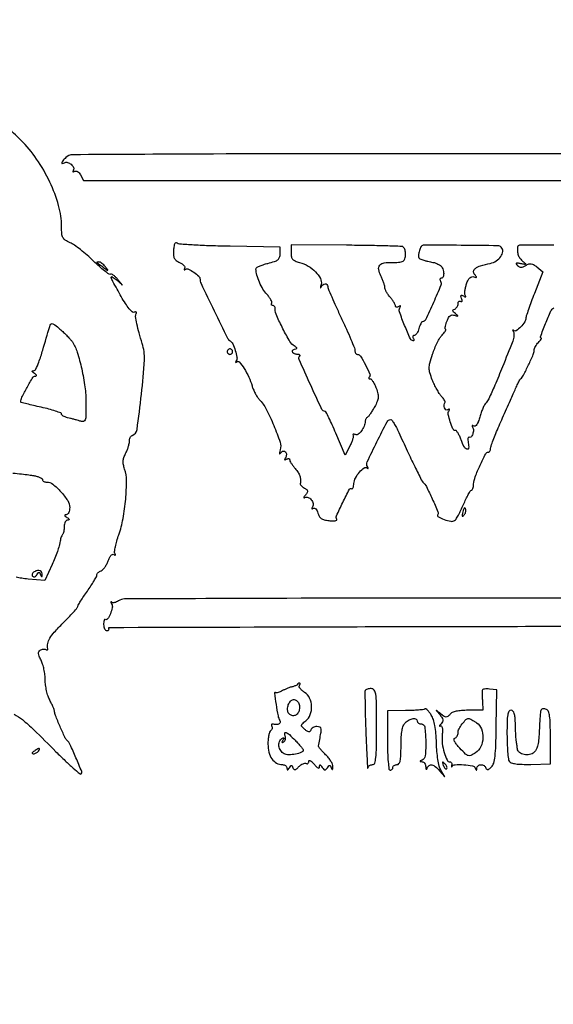
# Model space of a CAD drawing. Extents: x 9 to 194, y 17 to 273.
# Drawn here: x 69 to 86, y 241 to 271 of the extents above; entities that cross this region are included whole.
import ezdxf

# ---------------------------------------------------------------- set-up
doc = ezdxf.new("R2010")
doc.units = 0
doc.header["$MEASUREMENT"] = 0

msp = doc.modelspace()

# ---------------------------------------------------------------- linework, layer by layer
for points in [[(97.113309, 253.228665, 0.000172), (84.54005, 253.235234, 0.000862), (77.492381, 253.224334, 0.000118), (72.434837, 253.206603, 0.152997), (72.248139, 253.147337, -0.046335), (72.187053, 253.11249, -0.057661), (72.124849, 253.092521, -0.068752), (72.070806, 253.089376, -0.165276), (72.03445, 253.105037, 0.065941), (72.014238, 253.118943, 0.552969), (72.006488, 253.114305, 0.120769), (72.011276, 253.092807, 0.016244), (72.033315, 253.051683, -0.185489), (72.051929, 252.934587, -0.045568), (71.993232, 252.744993, -0.0492), (71.907534, 252.584182, -0.404181), (71.8338, 252.568109, 0.375195), (71.814522, 252.564912, 0.094801), (71.797993, 252.534625, 0.052227), (71.78669, 252.480579, 0.025458), (71.7831, 252.410121, 0.051923), (71.790643, 252.337684, 0.07182), (71.813071, 252.276413, 0.09181), (71.846188, 252.235242, 0.179462), (71.885129, 252.2208, 0.072809), (71.920923, 252.22604, 0.148889), (71.944336, 252.241592, 0.188547), (71.951886, 252.264672, 0.124894), (71.943412, 252.291581, -0.586422), (71.959613, 252.320738, -0.00001), (79.184348, 252.341322, -0.000448), (87.165423, 252.356755, -0.000268), (96.654837, 252.361515, 0.000234)], [(96.259831, 267.061188, 0.000117), (81.108206, 267.070296, 0.001181), (74.808207, 267.057729, 0.000339), (70.816184, 267.037628, 0.197428), (70.604881, 266.949395, 0.020528), (70.511459, 266.847971, 0.108436), (70.476274, 266.781569, 0.568641), (70.495232, 266.761735, 0.082045), (70.560106, 266.78839, -0.215535), (70.656771, 266.80093, -0.10249), (70.769265, 266.739497, -0.108652), (70.843863, 266.641416, -0.251976), (70.838497, 266.551943, 0.042829), (70.822699, 266.520685, 0.334658), (70.826688, 266.5059, 0.27547), (70.843596, 266.503796, 0.034952), (70.877484, 266.521598, -0.177692), (70.920203, 266.530341, -0.100621), (70.970439, 266.511979, -0.077641), (71.02069, 266.469139, -0.054672), (71.062732, 266.407769), (71.154553, 266.2362), (96.349265, 266.2362, 0.000091), (112.762847, 266.239179, 0.001505)], [(68.023579, 232.074984, -0.000008), (68.040416, 235.850149, -0.412903)], [(132.937378, 236.0368, -0.000055), (107.6112, 236.034, -0.000055), (82.285022, 236.0368, -0.001058), (74.395125, 236.055244, -0.000352), (69.749061, 236.079214, -0.412497), (69.6258, 236.2032, 0.120013), (69.598576, 236.314989, 0.292019), (69.528281, 236.355686, 0.054656), (69.364478, 236.330486, 0.002013), (68.75865, 236.165504)], [(68.858295, 235.659402, 0.002951), (69.352495, 235.530267, 0.048695), (69.520787, 235.504423, 0.229166), (69.594795, 235.535321, 0.183197), (69.6258, 235.617102, -0.412609), (69.743407, 235.735355, -0.000297), (74.572011, 235.758959, -0.001015), (82.675836, 235.777302, -0.000058), (107.605316, 235.7802, -0.000062), (132.057641, 235.777178, -0.000966)], [(68.993702, 249.614896, -0.051891), (69.251504, 249.449089, -0.024639), (69.606744, 249.134678, -0.003505), (70.29882, 248.448961, 0.006504), (70.585019, 248.168774, 0.010814), (70.834236, 247.941147, 0.004617), (71.047421, 247.758171, 0.389433), (71.086855, 247.759855, 0.301887), (71.101264, 247.831294, 0.004129), (70.921259, 248.26231, 0.008152), (70.740066, 248.667866, 0.094221), (70.638665, 248.8086, -0.096846), (70.574802, 248.898214, -0.004612), (70.424765, 249.237056, -0.005062), (70.282379, 249.576192, -0.084158), (70.255846, 249.69515, 0.073776), (70.245979, 249.744126, 0.011731), (70.210519, 249.835667, 0.01278), (70.1631, 249.942259, 0.010877), (70.107796, 250.052249, -0.043096), (70.05267, 250.182089, -0.023009), (70.006228, 250.350317, -0.022736), (69.97434, 250.527689, -0.032758), (69.963679, 250.686749, 0.029823), (69.954058, 250.844117, 0.022027), (69.925438, 251.016273, 0.02241), (69.883761, 251.17708, 0.045601), (69.83423, 251.297732, -0.01945), (69.774113, 251.424838, -0.081155), (69.753971, 251.506814, -0.148124), (69.766566, 251.564453, -0.127684), (69.809562, 251.6094, -0.054638), (69.854608, 251.63085, -0.053198), (69.903636, 251.642275, -0.057811), (69.949149, 251.6426, -0.111771), (69.983407, 251.63083, 0.068377), (70.009193, 251.619406, 0.180902), (70.028993, 251.620942, 0.226841), (70.040052, 251.634361, 0.104163), (70.040878, 251.657562, -0.094635), (70.04362, 251.821672, -0.083072), (70.105871, 251.981608, -0.050112), (70.247115, 252.172472, -0.012831), (70.512907, 252.450508, 0.006278), (70.690844, 252.631825, 0.009431), (70.841033, 252.794806, 0.004888), (70.963104, 252.935134, 0.173535), (70.978207, 252.974954, -0.129903), (70.98974, 253.015484, -0.005817), (71.066029, 253.140696, -0.009448), (71.16197, 253.287857, -0.006587), (71.2755, 253.450358, 0.009229), (71.388916, 253.614537, 0.012577), (71.484621, 253.766876, 0.00946), (71.558169, 253.896275, 0.125129), (71.5716, 253.949103, -0.127994), (71.581187, 253.985938, -0.063608), (71.610055, 254.025017, -0.056831), (71.652444, 254.060285, -0.053555), (71.702512, 254.085933, 0.10664), (71.758992, 254.122847, 0.038817), (71.821062, 254.196264, 0.036334), (71.878598, 254.289769, 0.035902), (71.922253, 254.390984, -0.034972), (71.963224, 254.486465, -0.06355), (72.011256, 254.556343, -0.097045), (72.059099, 254.592577, -0.257549), (72.100512, 254.590528, 0.04002), (72.131883, 254.574451, 0.292627), (72.147743, 254.577268, 0.311613), (72.151161, 254.592448, 0.042758), (72.135713, 254.623003, -0.174292), (72.123173, 254.682284, -0.016529), (72.148621, 254.830783, -0.019568), (72.192988, 255.0106, -0.014177), (72.255807, 255.207124, 0.03923), (72.388221, 255.706255, 0.023169), (72.470987, 256.317597, 0.022015), (72.496575, 256.895953, 0.084102), (72.43658, 257.25052, -0.035602), (72.400094, 257.385362, -0.064262), (72.392702, 257.499388, -0.065473), (72.414499, 257.610111, -0.038381), (72.467417, 257.73463, 0.023608), (72.513118, 257.833918, 0.020428), (72.551731, 257.941937, 0.020929), (72.578626, 258.042787, 0.054745), (72.5868, 258.11722, -0.051942), (72.593093, 258.177639, -0.057793), (72.611696, 258.233208, -0.065854), (72.639102, 258.275964, -0.13774), (72.671552, 258.297951, 0.284878), (72.823874, 258.481014, 0.007407), (72.961417, 259.583419, 0.012824), (73.051007, 260.651753, 0.093172), (72.985677, 261.1602, -0.011236), (72.88754, 261.487717, -0.017655), (72.819617, 261.773496, -0.014774), (72.780384, 262.004128, -0.174882), (72.798777, 262.091571, 0.09369), (72.809552, 262.119623, 0.295216), (72.802166, 262.137378, 0.1925), (72.77827, 262.142775, 0.049463), (72.739244, 262.132514, -0.277196), (72.676385, 262.14427, -0.03759), (72.579118, 262.244588, -0.031287), (72.463297, 262.402689, -0.014728), (72.333, 262.619933, -0.001868), (72.071853, 263.090037, -0.052191), (72.01745, 263.219058, -0.69015), (72.044781, 263.240156, -0.036203), (72.17259, 263.1483), (72.3753, 262.9791), (72.215943, 263.167455, 0.028109), (72.150292, 263.236752, 0.041442), (72.084807, 263.288991, 0.048601), (72.028176, 263.319445, 0.242028), (71.9933, 263.316697, -0.302715), (71.950746, 263.318157, -0.010718), (71.812854, 263.421608, -0.016614), (71.649595, 263.558647, -0.010472), (71.467887, 263.728766, 0.01401), (71.271369, 263.91016, 0.0136), (71.063085, 264.082129, 0.013634), (70.871868, 264.22323, 0.047971), (70.73878, 264.298127, -0.037018), (70.588204, 264.378582, -0.130111), (70.514157, 264.458497, -0.103527), (70.480357, 264.575067, -0.018977), (70.4718, 264.800434, 0.069004), (70.381307, 265.453021, 0.041361), (70.106408, 266.187239, 0.039971), (69.696917, 266.901062, 0.047888), (69.200108, 267.495187, 0.012794), (68.749476, 267.917592, 0.013292)], [(85.809753, 264.224389, 0.001457), (84.73902, 264.221284, 0.378817), (84.674456, 264.1635, 0.050906), (84.672471, 264.029446, 0.06727), (84.699247, 263.910411, 0.07004), (84.75545, 263.806408, 0.061568), (84.84037, 263.716752, -0.007896), (84.923146, 263.646274, -0.411979), (84.924445, 263.627221, -0.268534), (84.901961, 263.619453, -0.005281), (84.778163, 263.644888, 0.012265), (84.676891, 263.664224, 0.164569), (84.64009, 263.658207, 0.452053), (84.634984, 263.636726, 0.042441), (84.674525, 263.589835, 0.071646), (84.730882, 263.547669, 0.127268), (84.786768, 263.533629, 0.10227), (84.85096, 263.54737, 0.0359), (84.93472, 263.591669, -0.052893), (85.025421, 263.635768, -0.121792), (85.10036, 263.643627, -0.103831), (85.177902, 263.615775, -0.032238), (85.279514, 263.543814), (85.463011, 263.395227), (85.201095, 262.721864, 0.004276), (85.100729, 262.457152, 0.006001), (85.016002, 262.219039, 0.003702), (84.948807, 262.017921, 0.077869), (84.938789, 261.955695, -0.148354), (84.900843, 261.832481, -0.044817), (84.775905, 261.67889, -0.044664), (84.636144, 261.558989, -0.352404), (84.556698, 261.563589, 0.038874), (84.533819, 261.581263, 0.499692), (84.525098, 261.578112, 0.188778), (84.526327, 261.561957, 0.017767), (84.545211, 261.52609, -0.106609), (84.561711, 261.474177, -0.040977), (84.562731, 261.398103, -0.038233), (84.550251, 261.312594, -0.038243), (84.524897, 261.22999, -0.002412), (84.206169, 260.429855, -0.006273), (83.966729, 259.857868, -0.005196), (83.781207, 259.441747, -0.085203), (83.695456, 259.316343, 0.069425), (83.648553, 259.252167, 0.019307), (83.593795, 259.139932, 0.019096), (83.541046, 259.006746, 0.018973), (83.498487, 258.86964, -0.022714), (83.454466, 258.731478, -0.057576), (83.406921, 258.637625, -0.105265), (83.359244, 258.590731, -0.287806), (83.31398, 258.590419, 0.034253), (83.279464, 258.608612, 0.286807), (83.262775, 258.606226, 0.327667), (83.259096, 258.590988, 0.039314), (83.275903, 258.558306, -0.146724), (83.301934, 258.461314, -0.076424), (83.279101, 258.337045, -0.10143), (83.226141, 258.247977, -0.361001), (83.165156, 258.239426, 0.382347), (83.144747, 258.235779, 0.132149), (83.132032, 258.205773, 0.057322), (83.130657, 258.147309, 0.024476), (83.141583, 258.06974, -0.061166), (83.152707, 257.90323, -0.510909), (83.098938, 257.868717, -0.182131), (83.010433, 257.948615, -0.032304), (82.919519, 258.1569, 0.019802), (82.873347, 258.270331, 0.028731), (82.823089, 258.366021, 0.028111), (82.775222, 258.436398, 0.233436), (82.7416, 258.453, -0.293708), (82.664282, 258.502705, -0.028348), (82.579369, 258.720714, -0.030588), (82.519887, 258.950233, -0.188693), (82.541385, 259.067989, 0.043414), (82.557403, 259.099776, 0.360406), (82.552802, 259.114051, 0.255214), (82.534728, 259.115271, 0.030313), (82.498071, 259.095579, -0.306297), (82.444388, 259.097774, -0.157014), (82.403233, 259.154938, -0.101453), (82.3929, 259.248248, -0.118635), (82.42155, 259.332418, 0.264197), (82.42256, 259.353603, 0.023209), (82.395082, 259.402118, 0.025613), (82.354223, 259.460211, 0.01691), (82.301746, 259.522768, -0.041707), (82.238055, 259.606821, -0.01495), (82.161345, 259.736203, -0.014712), (82.085306, 259.883748, -0.016879), (82.021719, 260.028981, -0.022056), (81.946366, 260.245563, -0.075134), (81.925474, 260.393031, -0.06382), (81.947397, 260.55238, -0.012983), (82.029094, 260.826002, -0.017893), (82.09601, 261.008245, -0.017788), (82.175904, 261.185599, -0.01795), (82.256674, 261.335323, -0.063782), (82.323221, 261.421421, 0.02405), (82.377092, 261.48074, 0.038328), (82.416469, 261.536769, 0.044968), (82.438492, 261.582817, 0.293417), (82.433283, 261.606717, -0.218185), (82.423272, 261.63366, -0.026041), (82.431467, 261.698384, -0.027216), (82.450389, 261.77832, -0.019119), (82.479925, 261.865951, -0.038405), (82.527433, 261.96684, -0.105262), (82.57948, 262.025396, -0.141874), (82.640686, 262.047916, -0.096027), (82.714942, 262.038904, 0.004689), (82.803513, 262.011227, 0.371224), (82.815907, 262.016724, 0.346101), (82.812777, 262.030465, 0.004462), (82.7388, 262.08926, -0.028294), (82.680632, 262.140194, -0.163202), (82.662315, 262.176122, -0.265826), (82.673684, 262.205285, -0.073631), (82.71765, 262.231191, 0.090766), (82.758083, 262.256908, 0.06529), (82.792336, 262.298168, 0.06378), (82.815502, 262.34801, 0.077076), (82.8234, 262.398943, -0.069721), (82.829561, 262.442914, -0.14441), (82.847967, 262.47193, -0.189976), (82.875256, 262.481682, -0.13107), (82.907031, 262.472099, 0.128996), (82.935692, 262.463327, 0.342795), (82.95203, 262.474992, 0.134966), (82.952781, 262.509231, 0.030019), (82.934954, 262.565584, -0.021797), (82.911963, 262.634313, -0.233523), (82.917065, 262.662417, -0.348029), (82.939567, 262.668465, -0.036589), (82.991295, 262.641507, 0.020782), (83.037238, 262.615686, 0.198544), (83.059199, 262.613959, 0.429621), (83.065428, 262.626997, 0.046969), (83.048985, 262.660211, -0.134841), (83.033958, 262.711403, -0.031817), (83.038109, 262.801258, -0.030496), (83.056437, 262.907545, -0.025931), (83.088296, 263.016864, -0.029059), (83.138256, 263.137196, -0.085444), (83.190327, 263.20981, -0.140571), (83.247231, 263.240817, -0.147558), (83.310749, 263.236146, 0.015852), (83.378179, 263.212694, 0.400798), (83.394167, 263.220603, 0.255803), (83.390769, 263.242804, 0.010005), (83.337504, 263.309663, -0.208946), (83.308727, 263.409454, -0.208703), (83.362388, 263.498429, -0.082241), (83.526157, 263.578039, -0.019198), (83.823124, 263.653859, 0.090542), (84.014249, 263.732908, 0.099327), (84.157974, 263.872488, 0.128606), (84.214219, 264.0284, 0.214655), (84.169486, 264.157945, 0.203329), (84.066073, 264.203412, 0.001034), (82.917545, 264.216016, 0.000948), (81.764684, 264.224098, 0.230385), (81.673236, 264.180176, 0.080939), (81.666058, 264.167302, 0.003078), (81.64763, 264.115368, 0.005461), (81.626809, 264.053348, 0.003812), (81.604625, 263.98297, 0.058307), (81.587185, 263.887796, 0.179051), (81.605597, 263.826002, 0.140005), (81.663957, 263.781761, 0.031148), (81.784466, 263.7434, 0.003393), (81.877646, 263.720684, 0.004457), (81.963026, 263.701285, 0.003284), (82.034732, 263.686156, 0.041963), (82.062, 263.682937, -0.079853), (82.086368, 263.678175, -0.011437), (82.133816, 263.659486, -0.01275), (82.189313, 263.634463, -0.010575), (82.24708, 263.605101, -0.159206), (82.331859, 263.516551, -0.084705), (82.374067, 263.36914, -0.107205), (82.360591, 263.239686, -0.324045), (82.292804, 263.1906, 0.16292), (82.270327, 263.183076, 0.190787), (82.258687, 263.163995, 0.124081), (82.26092, 263.134739, 0.057684), (82.277191, 263.100028, -0.241158), (82.287506, 262.971842, -0.006403), (82.055987, 262.432969, -0.005881), (81.809898, 261.896892, -0.289904), (81.715283, 261.837, 0.238043), (81.689562, 261.824019, 0.038175), (81.65877, 261.774872, 0.0352), (81.628814, 261.706516, 0.024192), (81.60426, 261.6255, -0.036821), (81.577474, 261.54454, -0.048811), (81.540925, 261.476128, -0.058024), (81.500712, 261.428784, -0.189922), (81.463195, 261.414, 0.111702), (81.433807, 261.407352, 0.183665), (81.416418, 261.389149, 0.159017), (81.414113, 261.361733, 0.080688), (81.4275, 261.3294, -0.043411), (81.443859, 261.296939, -0.094365), (81.44916, 261.269651, -0.172434), (81.442975, 261.252045, -0.226633), (81.427812, 261.2448, -0.295417), (81.338433, 261.302658, -0.009264), (81.159647, 261.721688, -0.010291), (80.99846, 262.144558, -0.22813), (81.011884, 262.271948, 0.027868), (81.033407, 262.311548, 0.310242), (81.030699, 262.328384, 0.322369), (81.014283, 262.331472, 0.028956), (80.975271, 262.310379, -0.057202), (80.937838, 262.292788, -0.123172), (80.906291, 262.290262, -0.190594), (80.885724, 262.302643, -0.164524), (80.8776, 262.326663, 0.118998), (80.867633, 262.367946, 0.02079), (80.827898, 262.438103, 0.021536), (80.773179, 262.518088, 0.017853), (80.7084, 262.5984, -0.027027), (80.643643, 262.681768, -0.027787), (80.588902, 262.77089, -0.028898), (80.550448, 262.853113, -0.095208), (80.5392, 262.911646, 0.065528), (80.53114, 262.972884, 0.018076), (80.502578, 263.065914, 0.017935), (80.462249, 263.169921, 0.017873), (80.414528, 263.270891, -0.08099), (80.351613, 263.463564, -0.217566), (80.389785, 263.599138, -0.181689), (80.525984, 263.675041, -0.056314), (80.764322, 263.683734, 0.025705), (80.865621, 263.681236, 0.025162), (80.967373, 263.689093, 0.025996), (81.055721, 263.705111, 0.080735), (81.11149, 263.728195, 0.18463), (81.167502, 263.801559, 0.068167), (81.18738, 263.932374, 0.066329), (81.171169, 264.069371, 0.134591), (81.117872, 264.162928, 0.189882), (81.074452, 264.181805, 0.000903), (80.578414, 264.198181, 0.003981), (80.010995, 264.211366, 0.002486), (79.346141, 264.218216), (77.6205, 264.227415), (77.6205, 263.989335, 0.047649), (77.632489, 263.86382, 0.129933), (77.670892, 263.78409, 0.117577), (77.746417, 263.729089, 0.035464), (77.881925, 263.683514, -0.068416), (78.152492, 263.572242, -0.066381), (78.386099, 263.39118, -0.076168), (78.535682, 263.18465, -0.181354), (78.557277, 262.999289, 0.008686), (78.541691, 262.931333, 0.057027), (78.53841, 262.896597, 0.690707), (78.545242, 262.894164, 0.068463), (78.558931, 262.91565, -0.103339), (78.612163, 262.987672, -0.158698), (78.68258, 263.018578, -0.236081), (78.738751, 262.997124, -0.187727), (78.7626, 262.935841, 0.099811), (78.77466, 262.876028, 0.00237), (78.886856, 262.612621, 0.005122), (79.023508, 262.304681, 0.003445), (79.1856, 261.955665, -0.004802), (79.347657, 261.604228, -0.006835), (79.484344, 261.288702, -0.004065), (79.593252, 261.021474, -0.095001), (79.6086, 260.941424, 0.067524), (79.614803, 260.895698, 0.084254), (79.632946, 260.856939, 0.099624), (79.659875, 260.83102, 0.142887), (79.691481, 260.8218, -0.261564), (79.785446, 260.769034, -0.018044), (79.939918, 260.49377, -0.017373), (80.074466, 260.208386, -0.306931), (80.056175, 260.113175, 0.09046), (80.042245, 260.093029, 0.235719), (80.042904, 260.075903, 0.201197), (80.057595, 260.064209, 0.068903), (80.085105, 260.0604, -0.220452), (80.12322, 260.042736, -0.033718), (80.174184, 259.973634, -0.032392), (80.22675, 259.878161, -0.022892), (80.273618, 259.765028, -0.02667), (80.325319, 259.594051, -0.080547), (80.334965, 259.473098, -0.080317), (80.305906, 259.355102, -0.026418), (80.227163, 259.193978, -0.010602), (80.163303, 259.084636, -0.012511), (80.09816, 258.984076, -0.011423), (80.039396, 258.902231, -0.073421), (80.003224, 258.866541, 0.057651), (79.975866, 258.841193, 0.043813), (79.952069, 258.807914, 0.044829), (79.935096, 258.772196, 0.074599), (79.928324, 258.739641, -0.079505), (79.895314, 258.58836, -0.061154), (79.814801, 258.439455, -0.069417), (79.716319, 258.335097, -0.266598), (79.631437, 258.321862, 0.033437), (79.589176, 258.334915, 0.115416), (79.560703, 258.334997, 0.306745), (79.549907, 258.323377, 0.178593), (79.553848, 258.303947, -0.191153), (79.560926, 258.264111, -0.024372), (79.538917, 258.178156, -0.025717), (79.50099, 258.074516, -0.018755), (79.448765, 257.963509), (79.305045, 257.685586), (79.017671, 258.365393, 0.005749), (78.903959, 258.625994, 0.009199), (78.800258, 258.845507, 0.00362), (78.707808, 259.02888, 0.281227), (78.681087, 259.0452, -0.290752), (78.581181, 259.108661, -0.003111), (78.223624, 259.882627, -0.003032), (77.875113, 260.662026, -0.309286), (77.895923, 260.772923, 0.255528), (77.901298, 260.791267, 0.220392), (77.889024, 260.807442, 0.0892), (77.854681, 260.818438, 0.032998), (77.8038, 260.8218, -0.122937), (77.711081, 260.844947, -0.223383), (77.665275, 260.906219, -0.294406), (77.688697, 260.966566, -0.152059), (77.76855, 260.993573, 0.158822), (77.794293, 261.002659, 0.361548), (77.798534, 261.021398, 0.115157), (77.774169, 261.050293, 0.028504), (77.722124, 261.084685, -0.129648), (77.587977, 261.218674, -0.013165), (77.369535, 261.616823, -0.014504), (77.174083, 262.025119, -0.10264), (77.127881, 262.23885, 0.069589), (77.121885, 262.279267, 0.085014), (77.105083, 262.313536, 0.099132), (77.080366, 262.336456, 0.138394), (77.051507, 262.3446, -0.104662), (77.026068, 262.349984, -0.179875), (77.010753, 262.364927, -0.16468), (77.008153, 262.387368, -0.085834), (77.01878, 262.413797, 0.225552), (77.023182, 262.453685, 0.040726), (76.992252, 262.523849, 0.03689), (76.939267, 262.606452, 0.025901), (76.868419, 262.691272, -0.052488), (76.747256, 262.853062, -0.032244), (76.638585, 263.065182, -0.032327), (76.558635, 263.288109, -0.05536), (76.525418, 263.482654, -0.277325), (76.544568, 263.519209, -0.028747), (76.633917, 263.566834, -0.029215), (76.75586, 263.614669, -0.019019), (76.9014, 263.656107, 0.017422), (77.108213, 263.714278, 0.090197), (77.212619, 263.769825, 0.149543), (77.263996, 263.844112, 0.078349), (77.281152, 263.956254), (77.280203, 264.1635), (75.722351, 264.186616, -0.004427), (75.118731, 264.200919, -0.006758), (74.595417, 264.22504, -0.002847), (74.150561, 264.254118, -0.15635), (74.0736, 264.28496, 0.227901), (74.033247, 264.294972, 0.225075), (73.999926, 264.269761, 0.081905), (73.975859, 264.196366, 0.020108), (73.961461, 264.069721, 0.030498), (73.959603, 263.915036, 0.101338), (73.984732, 263.817013, 0.120667), (74.043398, 263.746381, 0.052545), (74.149159, 263.684056, -0.041666), (74.225328, 263.641369, -0.065918), (74.281233, 263.591765, -0.092304), (74.309539, 263.543381, -0.228564), (74.305376, 263.503558, 0.042592), (74.290339, 263.473841, 0.310547), (74.293627, 263.459064, 0.293707), (74.308989, 263.456294, 0.040164), (74.339409, 263.471873, -0.261002), (74.426886, 263.475633, -0.033956), (74.593507, 263.376763, -0.034925), (74.746442, 263.25479, -0.209938), (74.7864, 263.163817, 0.112376), (74.816193, 263.03293, 0.001167), (75.227097, 262.182207, 0.000961), (75.645918, 261.324432, 0.141199), (75.719607, 261.243189, -0.144458), (75.805167, 261.147638, -0.034195), (75.884383, 260.946388, -0.033127), (75.935419, 260.738197, -0.175277), (75.915542, 260.624351, 0.017973), (75.896841, 260.588773, 0.203681), (75.896123, 260.573228, 0.485837), (75.905135, 260.570336, 0.035628), (75.928733, 260.588846, -0.425486), (76.011886, 260.583169, -0.032153), (76.160448, 260.38102, -0.034359), (76.306248, 260.11464, -0.040287), (76.405393, 259.844355, 0.032192), (76.44407, 259.733398, 0.02237), (76.501168, 259.613519, 0.02264), (76.566634, 259.502933, 0.042587), (76.630625, 259.42131, -0.06789), (76.846237, 259.115723, -0.021155), (77.08417, 258.605799, -0.017021), (77.278972, 258.088629, -0.151613), (77.285041, 257.848416, 0.008799), (77.261221, 257.758172, 0.128041), (77.261686, 257.725457, 0.590639), (77.274995, 257.722272, 0.033137), (77.308283, 257.764082, -0.188268), (77.37922, 257.811833, -0.287718), (77.447008, 257.787853, -0.183181), (77.475733, 257.6976, -0.125494), (77.443221, 257.593929, 0.029004), (77.422246, 257.555127, 0.315645), (77.425157, 257.538557, 0.315645), (77.441727, 257.535646, 0.029004), (77.480529, 257.556621, -0.057202), (77.517962, 257.574212, -0.123172), (77.549509, 257.576738, -0.190594), (77.570076, 257.564357, -0.164524), (77.5782, 257.540337, 0.118998), (77.588167, 257.499054, 0.02079), (77.627903, 257.428897, 0.021536), (77.682621, 257.348912, 0.017853), (77.7474, 257.2686, -0.032058), (77.84092, 257.145671, -0.06528), (77.894247, 257.036915, -0.070884), (77.915236, 256.924125, -0.044369), (77.90902, 256.789755, 0.185142), (77.915305, 256.763059, 0.045024), (77.944548, 256.727436, 0.040131), (77.987887, 256.68994, 0.030713), (78.040611, 256.656026, -0.042804), (78.109757, 256.60915, -0.191321), (78.133269, 256.567254, -0.171896), (78.122857, 256.51771, -0.033349), (78.069341, 256.441831, 0.017394), (78.031465, 256.391608, 0.108401), (78.019128, 256.36205, 0.522599), (78.028102, 256.353046, 0.091183), (78.055064, 256.363129, -0.237764), (78.151456, 256.370165, -0.123089), (78.250857, 256.296321, -0.11428), (78.308534, 256.179714, -0.198898), (78.291512, 256.074834, 0.026955), (78.270078, 256.03557, 0.243302), (78.270676, 256.01662, 0.377943), (78.284735, 256.011659, 0.042551), (78.317504, 256.028244, -0.219613), (78.355323, 256.032851, -0.125815), (78.394998, 256.007895, -0.082132), (78.430889, 255.954879, -0.046362), (78.456743, 255.881457, 0.070343), (78.4969, 255.782742, 0.110493), (78.558859, 255.715821, 0.088792), (78.653889, 255.672619, 0.033348), (78.798233, 255.645922, 0.02127), (78.906852, 255.637904, 0.045517), (78.990708, 255.642926, 0.086853), (79.038471, 255.65897, 0.430783), (79.044972, 255.683412, -0.249186), (79.037624, 255.796041, -0.008476), (79.232873, 256.210534, -0.007554), (79.441816, 256.619547, -0.433567), (79.515313, 256.639509, 0.366762), (79.535645, 256.642582, 0.087659), (79.554732, 256.674221, 0.051235), (79.569828, 256.729723, 0.025852), (79.577906, 256.801874, -0.110099), (79.626467, 256.971312, -0.054321), (79.754887, 257.156244, -0.059313), (79.900208, 257.288086, -0.350695), (79.995814, 257.2827, 0.056926), (80.015517, 257.268719, 0.537219), (80.023127, 257.272705, 0.139573), (80.019857, 257.291198, 0.017115), (80.000451, 257.327876, -0.243937), (79.994278, 257.473544, -0.005906), (80.295608, 258.100556, -0.005536), (80.612588, 258.723222, -0.279141), (80.725194, 258.7914, -0.241015), (80.761139, 258.773005, -0.015854), (80.828303, 258.673357, -0.020172), (80.902815, 258.543529, -0.013495), (80.977899, 258.38955, 0.002499), (81.241204, 257.81801, 0.003873), (81.474761, 257.327586, 0.001502), (81.678813, 256.910719, 0.09418), (81.727909, 256.8456, -0.091539), (81.836477, 256.703157, -0.009604), (82.019404, 256.323961, -0.005458), (82.198132, 255.923044, -0.24525), (82.19173, 255.834978, 0.424456), (82.210364, 255.76177, 0.044362), (82.389402, 255.679645, 0.041378), (82.596065, 255.624957, 0.187822), (82.71602, 255.648691, 0.113101), (82.75942, 255.692659, 0.011954), (82.832741, 255.817869, 0.014287), (82.913252, 255.973553, 0.011006), (82.9924, 256.14765, -0.009998), (83.069373, 256.317875, -0.015465), (83.143257, 256.461331, -0.009762), (83.209396, 256.575243, -0.262071), (83.238815, 256.5918, 0.259333), (83.261409, 256.604364, 0.050768), (83.282585, 256.647715, 0.042266), (83.299505, 256.709226, 0.027727), (83.30893, 256.78215, -0.072541), (83.359619, 257.01107, -0.017572), (83.510209, 257.369364, -0.01033), (83.683192, 257.724129, -0.281193), (83.768461, 257.7762, 0.163939), (83.795216, 257.785215, 0.095867), (83.817997, 257.810687, 0.077027), (83.83339, 257.848699, 0.05782), (83.8386, 257.893602, -0.082434), (83.850776, 257.96695, -0.007045), (83.91511, 258.147053, -0.009165), (83.999307, 258.360638, -0.006974), (84.09906, 258.591552, 0.000836), (84.212147, 258.844748, 0.000614), (84.336708, 259.12582, 0.00062), (84.453922, 259.392088, 0.001382), (84.542321, 259.5951, -0.005449), (84.615825, 259.76022, -0.007585), (84.685455, 259.906269, -0.004939), (84.746704, 260.026868, -0.091793), (84.772883, 260.0604, 0.092508), (84.860714, 260.173228, 0.008609), (85.017968, 260.490825, 0.008134), (85.165063, 260.814745, 0.10286), (85.1922, 260.945262, -0.084884), (85.201567, 261.00004, -0.037028), (85.231252, 261.06783, -0.03527), (85.274269, 261.136859, -0.039423), (85.325143, 261.196457, 0.014238), (85.373375, 261.247517, 0.02986), (85.407221, 261.290348, 0.047935), (85.423957, 261.320042, 0.542495), (85.417871, 261.3294, -0.526264), (85.388457, 261.372218, -0.005225), (85.549675, 261.778917, -0.00742), (85.718135, 262.17439, -0.151056), (85.802682, 262.271299, 0.124367)], [(68.95788, 257.124675, -0.004033), (69.223889, 257.09765, -0.003988), (69.457723, 257.070097, -0.014723), (69.60465, 257.047183, -0.024855), (69.709978, 257.022093, -0.036854), (69.798833, 256.988928, -0.04104), (69.862452, 256.953097, -0.248914), (69.8796, 256.920785, 0.170015), (69.889644, 256.8921, 0.094393), (69.918109, 256.867686, 0.074972), (69.960546, 256.851174, 0.055405), (70.010693, 256.8456, -0.170491), (70.201776, 256.778494, -0.040141), (70.451933, 256.542768, -0.040811), (70.66324, 256.266687, -0.143905), (70.7256, 256.054504, -0.045193), (70.717822, 255.968629, -0.064597), (70.694536, 255.89585, -0.083951), (70.660264, 255.846415, -0.198769), (70.61985, 255.829105, 0.066727), (70.581364, 255.823465, 0.405416), (70.572262, 255.807631, 0.167501), (70.588391, 255.783044, 0.021149), (70.641, 255.7458, -0.021149), (70.693609, 255.708556, -0.167501), (70.709737, 255.683969, -0.405416), (70.700636, 255.668135, -0.066727), (70.66215, 255.662495, 0.1792), (70.621781, 255.646982, 0.09029), (70.587464, 255.603594, 0.070886), (70.564218, 255.539424, 0.05155), (70.5564, 255.4638, -0.025963), (70.552259, 255.384105, -0.028619), (70.539872, 255.307859, -0.029732), (70.521866, 255.244698, -0.11253), (70.500135, 255.210135, 0.094623), (70.476985, 255.176057, 0.025379), (70.453985, 255.114443, 0.02477), (70.434534, 255.040434, 0.023341), (70.422036, 254.963385, -0.046775), (70.400113, 254.859308, -0.009831), (70.341412, 254.682615, -0.010224), (70.264808, 254.479628, -0.009527), (70.178231, 254.27506), (69.956259, 253.77722), (69.433578, 253.824615, -0.015635), (69.231119, 253.849376, -0.023026), (69.055534, 253.884788, -0.019814)], [(83.259418, 223.425799, -0.000057), (107.8227, 223.4286, -0.000057), (132.385982, 223.425799, -0.001091)], [(107.828584, 223.6824, -0.000064), (84.113212, 223.685423, -0.000996)]]:
    msp.add_lwpolyline(points, format="xyb")
for points in [[(71.57865, 263.674261, -0.006866), (71.600715, 263.65883, -0.000676), (71.653248, 263.620896, -0.000854), (71.715729, 263.575489, -0.000677), (71.7831, 263.526211, 0.001613), (71.894242, 263.445237, 0.268706), (71.908612, 263.443774, 0.484056), (71.911108, 263.453732, 0.002253), (71.836191, 263.55015, 0.033687), (71.785242, 263.606806, 0.036088), (71.728239, 263.65471, 0.038743), (71.673653, 263.688124, 0.118513), (71.631741, 263.6982, 0.025033), (71.600012, 263.69661, 0.081051), (71.579705, 263.691168, 0.280207), (71.574232, 263.683181, 0.262974)], [(70.808556, 261.208129, -0.068506), (70.96095, 260.886732, -0.021456), (71.099853, 260.370938, -0.021923), (71.200232, 259.807541, -0.033131), (71.2332, 259.310552, -0.00433), (71.229702, 258.906687, -0.077131), (71.207594, 258.778873, -0.296557), (71.151709, 258.734692, -0.098551), (71.04285, 258.746063, 0.005182), (70.956186, 258.771942, 0.003086), (70.8525, 258.801046, 0.003088), (70.748794, 258.828779, 0.005333), (70.66215, 258.850392, -0.032253), (70.589266, 258.872801, -0.044529), (70.527715, 258.902668, -0.052355), (70.484693, 258.935061, -0.20813), (70.4718, 258.964692, 0.313009), (70.449264, 258.997164, 0.0094), (70.285416, 259.054866, 0.015521), (70.080525, 259.115733, 0.009704), (69.8373, 259.174822, -0.003243), (69.594021, 259.230604, -0.005342), (69.389184, 259.28129, -0.001173), (69.211522, 259.327716, -0.340528), (69.2028, 259.339038, -0.114642), (69.236834, 259.485522, -0.012545), (69.398019, 259.793878, -0.008344), (69.576839, 260.103719, -0.260126), (69.650909, 260.146295, 0.093884), (69.683225, 260.152844, 0.386823), (69.691097, 260.169333, 0.151351), (69.673873, 260.194882, 0.025873), (69.6258, 260.2296, -0.02538), (69.577293, 260.264559, -0.152916), (69.560168, 260.290021, -0.389107), (69.568174, 260.306446, -0.090847), (69.601068, 260.312905, 0.287974), (69.671521, 260.358407, 0.02184), (69.762362, 260.577595, 0.01482), (69.887109, 260.954556, 0.002432), (70.103105, 261.691575, -0.091361), (70.138421, 261.762422, -0.30494), (70.185072, 261.778619, -0.102804), (70.259376, 261.741557, -0.008914), (70.42398, 261.606975, -0.013313), (70.538077, 261.504899, -0.011787), (70.651422, 261.392763, -0.011922), (70.748713, 261.286924, -0.034998)], [(75.6324, 260.9064, 0.099038), (75.638859, 260.874113, 0.097945), (75.657251, 260.846651, 0.097945), (75.684713, 260.828259, 0.099038), (75.717, 260.8218, 0.099038), (75.749287, 260.828259, 0.097945), (75.776749, 260.846651, 0.097945), (75.795141, 260.874113, 0.099038), (75.8016, 260.9064, 0.099038), (75.795141, 260.938687, 0.097945), (75.776749, 260.966149, 0.097945), (75.749287, 260.984541, 0.099038), (75.717, 260.991, 0.099038), (75.684713, 260.984541, 0.097945), (75.657251, 260.966149, 0.097945), (75.638859, 260.938687, 0.099038)], [(82.969861, 255.921781, 0.013933), (82.948575, 255.830012, 0.131195), (82.951014, 255.789984, 0.470166), (82.969701, 255.782735, 0.069225), (83.006851, 255.810811, 0.0741), (83.038282, 255.853249, 0.058506), (83.059113, 255.906536, 0.059552), (83.06676, 255.962086, 0.085105), (83.059245, 256.011166, 0.170804), (83.040327, 256.035536, 0.353106), (83.017851, 256.033133, 0.106885), (82.992973, 255.994526, 0.02593)], [(69.624211, 254.052818, 0.0635), (69.583024, 254.019484, 0.097922), (69.558441, 253.98099, 0.128515), (69.554036, 253.943673, 0.163242), (69.5694, 253.9128, 0.152286), (69.599892, 253.896803, 0.129948), (69.636222, 253.899626, 0.102566), (69.673194, 253.921809, 0.068203), (69.704759, 253.960073, -0.024615), (69.74424, 254.017437, -0.239416), (69.770005, 254.029845, -0.269074), (69.793122, 254.01577, -0.029935), (69.82038, 253.957623, 0.019667), (69.840735, 253.911776, 0.213979), (69.855927, 253.899186, 0.427991), (69.86753, 253.906116, 0.039378), (69.872921, 253.943057, 0.118837), (69.857787, 254.031023, 0.189274), (69.804728, 254.084544, 0.160645), (69.721728, 254.092624, 0.083203)], [(77.811552, 250.536552, -0.069946), (77.784993, 250.51654, -0.027884), (77.743853, 250.496651, -0.026929), (77.696425, 250.479836, -0.030539), (77.649402, 250.469033, 0.039976), (77.593572, 250.455095, 0.014341), (77.516593, 250.426711, 0.014121), (77.433617, 250.39063, 0.016249), (77.356673, 250.351458, -0.023716), (77.285246, 250.316426, -0.034162), (77.218903, 250.292939, -0.036475), (77.165018, 250.28207, -0.231909), (77.139348, 250.290852, 0.711766), (77.107059, 250.275185, 0.007558), (77.154327, 249.922521, 0.009058), (77.214871, 249.562189, 0.092511), (77.269261, 249.421575, -0.17811), (77.281661, 249.36073, -0.24334), (77.249322, 249.316271, -0.118918), (77.166559, 249.297084, -0.040791), (77.043162, 249.308278, 0.132215), (77.020807, 249.30624, 0.23861), (77.008587, 249.293084, 0.153269), (77.009151, 249.269719, 0.056384), (77.023392, 249.239542, -0.105503), (77.035875, 249.204625, -0.099244), (77.033425, 249.166832, -0.096298), (77.016398, 249.131991, -0.092929), (76.98738, 249.105553, 0.175935), (76.953984, 249.063306, 0.029176), (76.926657, 248.961511, 0.028969), (76.907691, 248.832552, 0.022028), (76.9014, 248.689819, 0.060445), (76.932867, 248.430479, 0.09283), (77.026211, 248.225115, 0.112992), (77.171233, 248.094279, 0.127939), (77.352211, 248.0472, -0.073027), (77.406336, 248.039253, -0.086772), (77.452448, 248.016136, -0.099177), (77.48352, 247.981782, -0.13209), (77.494895, 247.94145, 0.037088), (77.498866, 247.895603, 0.404726), (77.512367, 247.885528, 0.205841), (77.532952, 247.897701, 0.016505), (77.569255, 247.951023, -0.020343), (77.610877, 248.011162, -0.233594), (77.635851, 248.023714, -0.292687), (77.657119, 248.010301, -0.029233), (77.680507, 247.951778, 0.092221), (77.707121, 247.903712, 0.271162), (77.741277, 247.891181, 0.132112), (77.789098, 247.913734, 0.020506), (77.866769, 247.985283, -0.040042), (77.929168, 248.038415, -0.052168), (77.994192, 248.075738, -0.062485), (78.052231, 248.093186, -0.182173), (78.09262, 248.085285, 0.12385), (78.122422, 248.075833, 0.182392), (78.148379, 248.083866, 0.147285), (78.166352, 248.109182, 0.075015), (78.173215, 248.147957, -0.304231), (78.189824, 248.171417, -0.215284), (78.223068, 248.169418, -0.073243), (78.276784, 248.130223, -0.02491), (78.342415, 248.058978, 0.022357), (78.410952, 247.983811, 0.080053), (78.463425, 247.94579, 0.260156), (78.494632, 247.947094, 0.257674), (78.510095, 247.974378, -0.031687), (78.514105, 248.028023, -0.414322), (78.528528, 248.038925, -0.20226), (78.550897, 248.025594, -0.013325), (78.594695, 247.9626, 0.029326), (78.642256, 247.898659, 0.202534), (78.676319, 247.88123, 0.233131), (78.709484, 247.89466, 0.038827), (78.752359, 247.951023, -0.022294), (78.795007, 248.011106, -0.231226), (78.821492, 248.024045, -0.274812), (78.844871, 248.010146, -0.029889), (78.87258, 247.951023, 0.02733), (78.894108, 247.904471, 0.450648), (78.908887, 247.900914, 0.218529), (78.920273, 247.920351, 0.013938), (78.925121, 247.98779, 0.11172), (78.911877, 248.061143, 0.036876), (78.861497, 248.159138, 0.034589), (78.787688, 248.26302, 0.032964), (78.69915, 248.357529, -0.013403), (78.610753, 248.444785, -0.019345), (78.537806, 248.52689, -0.015438), (78.483544, 248.597263, -0.206169), (78.476594, 248.62844, 0.003203), (78.550151, 249.030611, 0.063339), (78.556157, 249.155677, 0.265054), (78.518694, 249.210824, 0.114468), (78.429135, 249.2316, 0.061528), (78.365291, 249.223714, 0.062524), (78.305655, 249.200536, 0.068877), (78.259002, 249.166298, 0.119436), (78.233508, 249.12585, -0.101682), (78.208044, 249.082123, -0.238237), (78.173776, 249.068711, -0.125716), (78.124934, 249.086254, -0.023826), (78.048572, 249.143417, -0.026128), (77.962982, 249.221958, -0.224257), (77.946363, 249.26972, -0.181466), (77.97112, 249.319021, -0.016435), (78.077114, 249.410778, 0.130732), (78.21933, 249.605771, 0.102172), (78.262934, 249.8652, 0.103228), (78.200195, 250.118454, 0.136382), (78.044226, 250.296404, -0.033348), (77.96689, 250.354795, -0.050462), (77.909046, 250.416073, -0.064604), (77.876999, 250.471184, -0.242401), (77.880019, 250.509854, 0.056547), (77.90392, 250.560543, 0.401332), (77.893484, 250.58296, 0.253959), (77.861416, 250.578911, 0.040621)], [(79.930843, 250.35255, 0.100791), (79.921188, 250.30233, 0.001074), (79.925848, 249.947395, 0.003353), (79.934866, 249.537153, 0.002168), (79.950549, 249.0624, 0.001647), (79.969395, 248.59906, 0.003149), (79.9881, 248.227107, 0.002008), (80.005394, 247.941882, 0.891362), (80.013999, 247.94145, -0.110231), (80.030339, 247.981831, -0.083933), (80.063707, 248.016136, -0.07884), (80.108691, 248.039237, -0.079431), (80.1585, 248.0472, 0.325229), (80.225866, 248.096202, 0.051622), (80.261984, 248.26575, 0.023333), (80.281045, 248.582638, 0.003355), (80.2854, 249.2316, 0.002511), (80.281708, 249.9669, 0.031941), (80.261318, 250.242298, 0.11777), (80.212064, 250.368454, 0.245807), (80.121193, 250.416, 0.036024), (80.056421, 250.411327, 0.044459), (79.997542, 250.397362, 0.050593), (79.9522, 250.376958, 0.165491)], [(83.576229, 250.358169, 0.031348), (83.573687, 250.316415, 0.004239), (83.574597, 250.228623, 0.004874), (83.577575, 250.124484, 0.00409), (83.58271, 250.01415), (83.597764, 249.7392), (83.136341, 249.7392, 0.018215), (82.925652, 249.731522, 0.037602), (82.762717, 249.707227, 0.049601), (82.642918, 249.66722, 0.114659), (82.567829, 249.610166, -0.046983), (82.501752, 249.54425, -0.193428), (82.448942, 249.527442, -0.137392), (82.387843, 249.549542, -0.020026), (82.28252, 249.631316, 0.000439), (82.154415, 249.739077, 0.353809), (82.146625, 249.73922, 0.424747), (82.145892, 249.732306, 0.000468), (82.251195, 249.606915, -0.028597), (82.321741, 249.512618, -0.110185), (82.347742, 249.444704, -0.152206), (82.338298, 249.384635, -0.072563), (82.293495, 249.319554, 0.016026), (82.257648, 249.278329, 0.102358), (82.244933, 249.253887, 0.549081), (82.251714, 249.246288, 0.085864), (82.275057, 249.254372, -0.361082), (82.307985, 249.248097, -0.126175), (82.33002, 249.2011, -0.053113), (82.337699, 249.106819, -0.017557), (82.329363, 248.96798, 0.05443), (82.332956, 248.705283, 0.041455), (82.391656, 248.423374, 0.040018), (82.480723, 248.19247, 0.288273), (82.577209, 248.1318, -0.162707), (82.602414, 248.123375, -0.129747), (82.620261, 248.100736, -0.0988), (82.62765, 248.066498, -0.063763), (82.62311, 248.02605, 0.013566), (82.614958, 247.988168, 0.102957), (82.615327, 247.970003, 0.598335), (82.62146, 247.968326, 0.062422), (82.632816, 247.98375, -0.256101), (82.73073, 248.045063, -0.02905), (83.001507, 248.045048, -0.029002), (83.270371, 248.013685, -0.258848), (83.359571, 247.94145, 0.009076), (83.383282, 247.88563, 0.295955), (83.395044, 247.878, 0.382689), (83.404158, 247.886173, 0.011437), (83.408921, 247.94145, -0.217185), (83.448121, 248.014801, -0.163838), (83.535742, 248.044566, -0.143623), (83.632351, 248.016513, -0.171951), (83.690298, 247.942205, 0.114452), (83.714844, 247.90214, 0.249236), (83.748234, 247.891639, 0.125478), (83.794589, 247.913093, 0.025576), (83.862261, 247.974176, 0.128568), (83.933205, 248.095349, 0.038849), (83.975134, 248.306229, 0.021974), (84.000475, 248.644956, 0.004551), (84.013402, 249.24242), (84.027577, 250.3737), (83.806188, 250.400469, 0.029568), (83.720747, 250.405706, 0.046034), (83.647315, 250.399086, 0.058055), (83.594665, 250.382921, 0.264271)], [(77.862594, 249.9507, -0.095775), (77.885277, 249.822734, -0.096749), (77.858479, 249.696027, -0.114012), (77.791462, 249.603797, -0.180777), (77.701042, 249.57, -0.1273), (77.601525, 249.595754, -0.154145), (77.535492, 249.665448, -0.123215), (77.512614, 249.774192, -0.067477), (77.53614, 249.909157, -0.107117), (77.600961, 250.022172, -0.1794), (77.696861, 250.072294, -0.202804), (77.793456, 250.045185, -0.133434)], [(81.792709, 249.780109, -0.170017), (81.753532, 249.761253, -0.00689), (81.594728, 249.745642, -0.011384), (81.403095, 249.733852, -0.007751), (81.184748, 249.728791), (80.6238, 249.724486), (80.6238, 248.801243, 0.007249), (80.629302, 248.421802, 0.015597), (80.646888, 248.129961, 0.010923), (80.671915, 247.909862, 0.375184), (80.7084, 247.878, 0.099038), (80.740687, 247.884459, 0.097945), (80.768149, 247.902851, 0.097945), (80.786541, 247.930313, 0.099038), (80.793, 247.9626, -0.148195), (80.802777, 247.994863, -0.098894), (80.830277, 248.022349, -0.082425), (80.871386, 248.040881, -0.064853), (80.9199, 248.0472, 0.240138), (80.982085, 248.078893, 0.104096), (81.021071, 248.166043, 0.04475), (81.041614, 248.331175, 0.008581), (81.0468, 248.633357, -0.012748), (81.053951, 248.913807, -0.032967), (81.077544, 249.114706, -0.046778), (81.11817, 249.257981, -0.104278), (81.179743, 249.352457, -0.071241), (81.296466, 249.439937, -0.093418), (81.4229, 249.481082, -0.153589), (81.515793, 249.464516, -0.279324), (81.5544, 249.4008, 0.148195), (81.564177, 249.368537, 0.098894), (81.591677, 249.341051, 0.082425), (81.632786, 249.322519, 0.064853), (81.6813, 249.3162, -0.380853), (81.78605, 249.222875, -0.024127), (81.815964, 248.776956, -0.024297), (81.802448, 248.324161, -0.284536), (81.70245, 248.187829, 0.009076), (81.64663, 248.164118, 0.295955), (81.639, 248.152356, 0.382689), (81.647173, 248.143242, 0.011437), (81.70245, 248.138479, -0.132226), (81.743326, 248.12466, -0.088606), (81.779098, 248.090272, -0.07778), (81.804404, 248.040837, -0.068304), (81.814879, 247.98375, 0.021021), (81.819804, 247.927358, 0.185333), (81.831491, 247.905743, 0.449116), (81.846387, 247.907776, 0.051902), (81.864229, 247.94145, -0.137914), (81.925374, 248.020622, -0.217947), (82.00784, 248.038189, -0.122509), (82.113816, 247.985274, -0.036226), (82.24381, 247.85685), (82.410442, 247.6665), (82.288126, 247.878, -0.070538), (82.237601, 248.00323, -0.020526), (82.195845, 248.207542, -0.019224), (82.165519, 248.454659, -0.01513), (82.15112, 248.724, 0.01382), (82.135865, 249.024129, 0.026777), (82.104264, 249.262196, 0.033671), (82.05579, 249.449829, 0.061151), (81.988076, 249.592811, 0.022131), (81.927812, 249.679277, 0.038403), (81.869491, 249.744483, 0.048522), (81.820475, 249.783106, 0.352549)], [(85.411402, 249.751662, 0.110111), (85.394812, 249.70389, 0.005642), (85.377767, 249.539971, 0.008764), (85.363013, 249.343084, 0.006227), (85.353095, 249.121934, -0.013966), (85.337037, 248.855926, -0.033619), (85.30651, 248.661115, -0.046469), (85.260931, 248.521485, -0.107117), (85.196932, 248.432183, -0.132017), (85.052883, 248.358457, -0.105241), (84.877696, 248.358313, -0.119319), (84.733738, 248.427215, -0.201122), (84.671714, 248.543517, 0.00721), (84.665342, 248.60262, 0.005805), (84.65684, 248.66596, 0.005871), (84.647619, 248.724292, 0.014941), (84.639173, 248.7663, -0.039518), (84.630978, 248.820781, -0.003681), (84.622424, 248.956518, -0.004715), (84.614932, 249.118776, -0.003686), (84.609759, 249.29505, 0.013575), (84.59906, 249.512706, 0.055614), (84.574469, 249.642399, 0.114323), (84.533412, 249.713094, 0.207135), (84.4731, 249.7392, 0.270095), (84.409312, 249.702031, 0.087098), (84.371191, 249.594891, 0.036317), (84.351633, 249.390665, 0.006156), (84.347495, 248.99895, 0.008515), (84.352968, 248.707576, 0.01151), (84.368458, 248.444562, 0.008638), (84.390079, 248.227149, 0.112758), (84.417037, 248.151172, 0.180546), (84.480183, 248.103365, 0.037766), (84.61808, 248.073212, 0.028704), (84.817558, 248.056739, 0.011389), (85.092541, 248.056127), (85.6998, 248.06861), (85.6998, 248.894854, 0.006255), (85.69451, 249.317678, 0.029044), (85.674251, 249.560924, 0.052913), (85.63775, 249.705751, 0.21622), (85.575609, 249.768754, 0.053309), (85.525137, 249.782175, 0.064361), (85.476145, 249.783391, 0.076241), (85.435949, 249.772875, 0.153471)], [(83.396776, 249.353703, -0.146883), (83.55005, 249.159482, -0.102665), (83.598046, 248.882882, -0.101368), (83.532046, 248.60704, -0.139357), (83.365983, 248.415326, -0.032149), (83.224988, 248.335389, -0.185389), (83.141096, 248.328252, -0.123684), (83.055673, 248.378057, -0.011306), (82.882342, 248.555312, -0.018763), (82.77678, 248.677119, -0.051361), (82.715021, 248.772645, -0.102353), (82.697056, 248.838249, -0.340387), (82.720459, 248.872986, 0.105455), (82.759812, 248.896144, 0.070308), (82.793161, 248.936682, 0.066174), (82.8157, 248.987719, 0.071045), (82.8234, 249.041639, -0.124151), (82.852814, 249.158272, -0.037325), (82.952139, 249.31368, -0.035046), (83.069691, 249.449514, -0.199422), (83.156088, 249.4854, -0.112208), (83.186588, 249.478468, -0.013427), (83.248514, 249.446714, -0.015457), (83.320923, 249.404134, -0.012131)], [(77.750251, 248.805683, -0.007528), (77.846407, 248.704308, -0.011088), (77.927484, 248.612193, -0.006584), (77.992202, 248.533202, -0.169917), (78.0012, 248.507489, -0.308249), (77.94933, 248.431347, -0.044623), (77.759403, 248.375583, -0.045877), (77.547856, 248.353352, -0.126775), (77.403461, 248.388564, -0.125021), (77.2979, 248.484979, -0.111085), (77.245325, 248.62439, -0.121712), (77.259627, 248.762943, -0.169632), (77.337471, 248.858979, -0.029545), (77.378271, 248.880977, -0.388009), (77.393305, 248.876247, -0.255668), (77.3938, 248.856535, -0.019519), (77.3667, 248.8086, 0.020106), (77.340241, 248.761669, 0.235363), (77.340019, 248.741266, 0.403524), (77.354334, 248.736004, 0.0347), (77.392234, 248.755938, 0.110815), (77.42452, 248.787515, 0.081908), (77.444606, 248.833438, 0.076658), (77.449696, 248.886388, 0.077463), (77.438554, 248.938209, -0.114161), (77.42612, 249.027041, -0.509397), (77.463999, 249.04976, -0.086117), (77.568909, 248.981948, -0.012781)], [(69.6258, 248.4702, 0.027275), (69.578922, 248.436145, 0.147021), (69.561432, 248.410361, 0.37991), (69.568915, 248.393697, 0.102799), (69.599657, 248.386895, 0.074131), (69.642075, 248.392663, 0.053889), (69.686176, 248.410832, 0.054031), (69.725242, 248.437929, 0.075854), (69.7527, 248.4702, 0.034464), (69.785403, 248.532305, 0.541951), (69.77454, 248.548975, 0.136158), (69.734185, 248.537778, 0.008108)], [(82.363539, 248.022401, 0.036269), (82.389087, 247.967614, 0.070189), (82.418246, 247.929176, 0.120343), (82.445973, 247.912475, 0.278911), (82.468661, 247.918061, 0.20742), (82.4789, 247.94397, 0.082976), (82.471229, 247.982158, 0.063152), (82.447665, 248.02634, 0.043285), (82.410898, 248.06976, 0.011214), (82.355016, 248.122791, 0.400052), (82.33867, 248.122394, 0.286372), (82.334261, 248.103356, 0.008399)]]:
    msp.add_lwpolyline(points, format="xyb", close=True)

doc.saveas('drawing.dxf')
